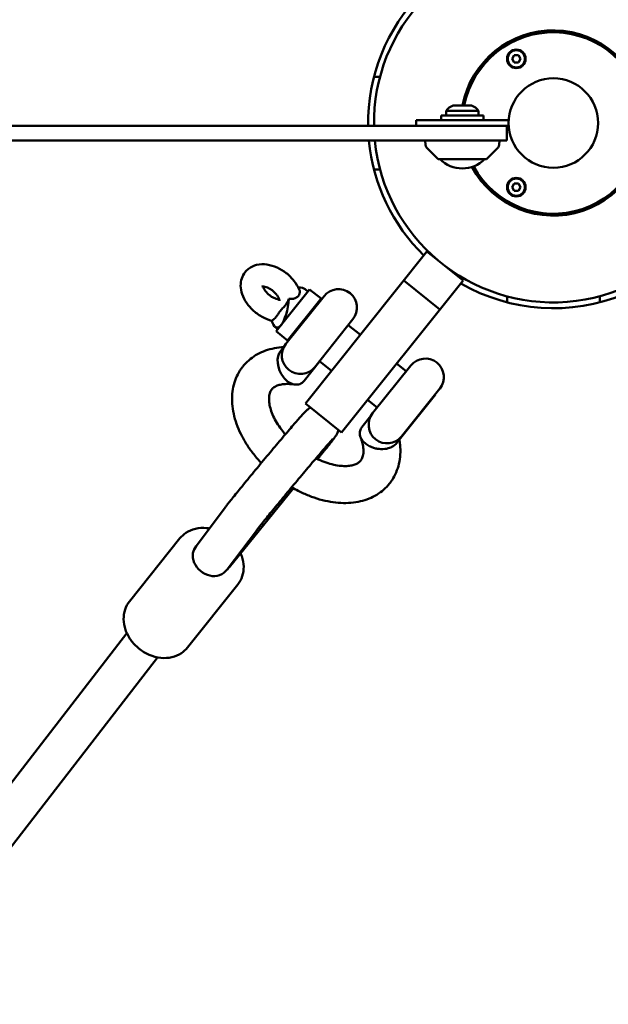
# Model space of a CAD drawing. Units: millimetres. Extents: x 1232 to 25034, y 1571 to 15705.
# Drawn here: x 13425 to 13743, y 7515 to 8047 of the extents above; entities that cross this region are included whole.
import ezdxf

# ---------------------------------------------------------------- set-up
doc = ezdxf.new("R2010")
doc.units = ezdxf.units.MM
doc.layers.add('МАФ', color=7, linetype='Continuous', lineweight=50)

msp = doc.modelspace()

# ---------------------------------------------------------------- linework, layer by layer
at = {"layer": 'МАФ'}
for p, q in [((13690.92, 8025.49), (13692.08, 8027.5)), ((13692.08, 8027.5), (13694.4, 8027.5)), ((13694.4, 8027.5), (13695.57, 8025.49)), ((13692.08, 8023.48), (13690.92, 8025.49)), ((13694.4, 8023.48), (13692.08, 8023.48)), ((13695.57, 8025.49), (13694.4, 8023.48)), ((13619.65, 8015.77), (13616.4, 8015.77)), ((13659.09, 8000.35), (13669.09, 8000.35)), ((13652.59, 7994.85), (13675.59, 7994.85)), ((13652.59, 7994.85), (13652.59, 7992.35)), ((13655.34, 7997.46), (13672.84, 7997.46)), ((13655.34, 7997.46), (13655.34, 7994.85)), ((13672.84, 7994.85), (13672.84, 7997.46)), ((13675.59, 7994.85), (13675.59, 7992.35)), ((13630.74, 7989.35), (13689.09, 7989.35)), ((13639.09, 7992.35), (13639.09, 7989.35)), ((13689.09, 7992.35), (13639.09, 7992.35)), ((13688.09, 7981.35), (13688.09, 7989.35)), ((13689.09, 7992.35), (13689.09, 7989.35)), ((13630.74, 7981.35), (13688.09, 7981.35)), ((13644.17, 7979.03), (13644.09, 7981.35)), ((13684.01, 7979.03), (13684.09, 7981.35)), ((13650.94, 7971.49), (13644.76, 7977.68)), ((13677.24, 7971.49), (13683.43, 7977.68)), ((13676.88, 7971.35), (13651.3, 7971.35)), ((13619.69, 7965.77), (13616.44, 7965.77)), ((13690.92, 7956.21), (13692.08, 7958.22)), ((13692.08, 7958.22), (13694.4, 7958.22)), ((13694.4, 7958.22), (13695.57, 7956.21)), ((13692.08, 7954.19), (13690.92, 7956.21)), ((13694.4, 7954.19), (13692.08, 7954.19)), ((13695.57, 7956.21), (13694.4, 7954.19)), ((13579.41, 7839.46), (13644.97, 7921.47)), ((13644.97, 7921.47), (13650.84, 7916.78)), ((13644.97, 7921.47), (13644.97, 7921.47)), ((13644.97, 7921.47), (13650.84, 7916.78)), ((13654.73, 7913.67), (13664.5, 7905.86)), ((13654.73, 7913.67), (13664.5, 7905.86)), ((13664.5, 7905.86), (13598.93, 7823.85)), ((13652.01, 7890.24), (13632.48, 7905.85)), ((13664.5, 7905.86), (13664.5, 7905.86)), ((13563.52, 7878.4), (13581.63, 7901.05)), ((13580.69, 7899.88), (13579.16, 7901.1)), ((13581.63, 7901.05), (13587.88, 7896.06)), ((13589.41, 7897.39), (13568.81, 7871.61)), ((13569.77, 7873.41), (13587.88, 7896.06)), ((13586.92, 7894.27), (13586.63, 7894.5)), ((13688.32, 7894), (13688.32, 7897.26)), ((13738.32, 7897.3), (13738.32, 7894.04)), ((13584.43, 7859.13), (13605.04, 7884.9)), ((13564.46, 7879.57), (13562.93, 7880.8)), ((13563.52, 7878.4), (13569.77, 7873.41)), ((13609.07, 7876.56), (13602.54, 7881.78)), ((13571.31, 7874.74), (13571.02, 7874.97)), ((13566.03, 7867.91), (13567.85, 7870.18)), ((13587.04, 7862.16), (13578.66, 7851.66)), ((13593.46, 7857.03), (13586.93, 7862.25)), ((13636.28, 7859.93), (13615.67, 7834.15)), ((13633.78, 7856.8), (13628.59, 7860.95)), ((13631.3, 7821.66), (13651.9, 7847.44)), ((13618.17, 7837.27), (13612.98, 7841.42)), ((13649.52, 7844.22), (13630.75, 7820.74)), ((13649.52, 7844.22), (13649.4, 7844.31)), ((13598.93, 7823.85), (13579.41, 7839.46)), ((13609.9, 7826.69), (13614.72, 7832.72)), ((13633.91, 7824.69), (13633.79, 7824.79)), ((13628.52, 7817.95), (13630.75, 7820.74)), ((13630.75, 7820.74), (13630.75, 7820.74)), ((13538.13, 7750.93), (13573.01, 7793.64)), ((13520.35, 7762.46), (13536.14, 7783.41)), ((13511.62, 7766.67), (13484.4, 7732.62)), ((13537.13, 7749.83), (13552.91, 7770.78)), ((13542.86, 7741.69), (13515.65, 7707.65)), ((13483, 7715.36), (10809.45, 4256.7)), ((13499.52, 7702.39), (10826.07, 4243.86))]:
    msp.add_line(p, q, dxfattribs=at)
for centre, radius in [((13693.24, 8025.49), 5), ((13693.24, 8025.49), 4.65), ((13713.24, 7990.85), 24.15), ((13693.24, 7956.21), 5), ((13693.24, 7956.21), 4.65)]:
    msp.add_circle(centre, radius, dxfattribs=at)
for centre, radius, start, end in [((13713.24, 7990.85), 96.85, 185.6292, 180.8874), ((13713.24, 7990.85), 100, 135.5492, 180.8595), ((13713.24, 7990.85), 50, 208.3157, 169.0472), ((13713.24, 7990.85), 49, 208.5017, 168.8208), ((13661.87, 7992.85), 8, 110.3641, 144.7593), ((13666.31, 7992.85), 8, 35.2407, 69.6359), ((13713.24, 7990.85), 100, 185.4513, 225.6172), ((13646.17, 7979.1), 2, 182, 225), ((13682.01, 7979.1), 2, 315, 358), ((13651.3, 7971.85), 0.5, 225, 270), ((13664.09, 7983.34), 17, 224.8544, 315.1456), ((13676.88, 7971.85), 0.5, 270, 315), ((13713.24, 7990.85), 100, 239.9833, 292.4231), ((13597.22, 7891.15), 10, 321.3615, 141.3615), ((13576.62, 7865.37), 10, 141.3615, 321.3615), ((13644.09, 7853.68), 10, 321.3615, 141.3615), ((13623.49, 7827.91), 10, 141.3615, 321.3615)]:
    msp.add_arc(centre, radius, start, end, dxfattribs=at)
for centre, major_axis, ratio, start_param, end_param in [((13565.55, 7895.35), (14.22, 4.95), 0.321525, 0.199515, 0.687652), ((13528.74, 7756.15), (-8.39, 6.32), 0.950933, 0, 0.424842), ((13528.41, 7755.7), (-8.26, 6.48), 0.835308, 0.441172, 1.536031), ((13528.74, 7756.15), (8.39, -6.32), 0.950933, -0.527032, 0), ((13529.96, 7757.52), (-8.26, 6.48), 0.835308, -3.292299, -3.157923), ((13528.41, 7755.7), (-8.26, 6.48), 0.835308, -4.747154, -3.652295)]:
    msp.add_ellipse(centre, major_axis=major_axis, ratio=ratio, start_param=start_param, end_param=end_param, dxfattribs=at)
at = {"layer": 'МАФ', "extrusion": (0, 0, -1)}
for centre, major_axis, ratio, start_param, end_param in [((13565.55, 7895.35), (1.7, 14.96), 0.321525, 1.494791, 2.668982), ((13565.55, 7895.35), (1.7, 14.96), 0.321525, -3.614203, -2.440012), ((13572.34, 7859.79), (-4.25, 9.73), 0.694629, -1.921371, -0.350575), ((13572.34, 7859.79), (-4.25, 9.73), 0.694629, -3.492168, -1.921371), ((13529.18, 7756.61), (8.2, -6.56), 0.7825, -0.045034, 0.105752)]:
    msp.add_ellipse(centre, major_axis=major_axis, ratio=ratio, start_param=start_param, end_param=end_param, dxfattribs=at)
at = {"layer": 'МАФ'}
for points, knots in [([(13008.36, 7989.35), (13008.36, 7989.35), (13010.81, 7989.35), (13037.09, 7989.35), (13133.19, 7989.35), (13231.9, 7989.35), (13384.11, 7989.35), (13465.03, 7989.35), (13630.74, 7989.35)], [-516.471994, -516.471994, -516.471994, -516.471994, -502.491116, -491.41123, -431.913901, -319.595083, -240.279752, 0, 0, 0, 0]), ([(13630.74, 7981.35), (13465.03, 7981.35), (13384.11, 7981.35), (13231.9, 7981.35), (13133.19, 7981.35), (13037.09, 7981.35), (13010.81, 7981.35), (13008.36, 7981.35), (13008.36, 7981.35)], [0, 0, 0, 0, 240.279752, 319.595083, 431.913901, 491.41123, 502.491116, 516.471994, 516.471994, 516.471994, 516.471994]), ([(13576.06, 7900.9), (13575.34, 7902.61), (13574.36, 7904.22), (13571.98, 7907.22), (13570.58, 7908.6), (13567.5, 7911), (13565.83, 7912.02), (13562.31, 7913.61), (13560.47, 7914.17), (13556.75, 7914.69), (13554.87, 7914.66), (13551.52, 7913.84), (13550.03, 7913.19), (13548.01, 7911.66), (13547.36, 7911.04), (13546.8, 7910.33)], [0.39186, 0.39186, 0.39186, 0.39186, 0.755275, 0.755275, 1.128105, 1.128105, 1.49916, 1.49916, 1.872121, 1.872121, 2.231181, 2.231181, 2.522001, 2.522001, 2.679755, 2.679755, 2.679755, 2.679755]), ([(13546.8, 7910.33), (13545.99, 7909.32), (13545.37, 7908.16), (13544.55, 7905.66), (13544.37, 7904.33), (13544.41, 7901.46), (13544.71, 7899.94), (13545.77, 7896.78), (13546.63, 7895.16), (13548.77, 7892.06), (13550.09, 7890.61), (13553.02, 7888.03), (13554.63, 7886.92), (13557.89, 7885.2), (13559.51, 7884.55), (13561.18, 7884.14)], [2.679755, 2.679755, 2.679755, 2.679755, 2.907042, 2.907042, 3.152475, 3.152475, 3.449011, 3.449011, 3.803604, 3.803604, 4.176544, 4.176544, 4.547706, 4.547706, 4.883541, 4.883541, 4.883541, 4.883541]), ([(13565.33, 7894.92), (13565.33, 7894.92), (13565.34, 7895.04), (13565.27, 7895.47), (13565.2, 7895.74), (13564.95, 7896.4), (13564.76, 7896.78), (13564.26, 7897.61), (13563.94, 7898.07), (13563.16, 7898.99), (13562.7, 7899.45), (13561.69, 7900.33), (13561.14, 7900.74), (13560.02, 7901.45), (13559.46, 7901.74), (13558.4, 7902.19), (13557.9, 7902.35), (13557.06, 7902.54), (13556.71, 7902.58), (13556.17, 7902.6), (13555.99, 7902.57), (13555.83, 7902.54), (13555.8, 7902.53), (13555.8, 7902.53)], [6.170487, 6.170487, 6.170487, 6.170487, 6.425105, 6.425105, 6.639379, 6.639379, 6.855542, 6.855542, 7.084202, 7.084202, 7.324767, 7.324767, 7.571433, 7.571433, 7.816207, 7.816207, 8.051301, 8.051301, 8.272513, 8.272513, 8.48501, 8.48501, 8.6138, 8.6138, 8.6138, 8.6138]), ([(13556.49, 7902.59), (13556.53, 7902.45), (13556.58, 7902.29), (13556.77, 7901.79), (13556.95, 7901.41), (13557.46, 7900.57), (13557.78, 7900.12), (13558.56, 7899.2), (13559.01, 7898.73), (13560.02, 7897.86), (13560.58, 7897.45), (13561.69, 7896.74), (13562.26, 7896.45), (13563.32, 7896), (13563.82, 7895.84), (13564.63, 7895.65), (13564.97, 7895.61), (13565.23, 7895.6)], [3.384769, 3.384769, 3.384769, 3.384769, 3.497786, 3.497786, 3.713949, 3.713949, 3.942609, 3.942609, 4.183174, 4.183174, 4.42984, 4.42984, 4.674615, 4.674615, 4.909709, 4.909709, 5.116333, 5.116333, 5.116333, 5.116333]), ([(13576.06, 7900.9), (13576.16, 7900.67), (13576.23, 7900.46), (13576.39, 7899.73), (13576.37, 7899.23), (13576.11, 7898.36), (13575.91, 7897.98), (13575.64, 7897.64)], [2.3192989, 2.3192989, 2.3192989, 2.3192989, 2.4050437, 2.4050437, 2.6193931, 2.6193931, 2.7996357, 2.7996357, 2.7996357, 2.7996357]), ([(13570.47, 7895.94), (13570.31, 7895.55), (13570.15, 7895.19), (13569.75, 7894.36), (13569.47, 7893.85), (13568.9, 7892.94), (13568.61, 7892.53), (13568.08, 7891.86), (13567.76, 7891.51), (13567.23, 7890.96), (13566.94, 7890.69), (13566.38, 7890.12), (13566.09, 7889.81), (13565.84, 7889.49)], [-5.369882, -5.369882, -5.369882, -5.369882, -5.238399, -5.238399, -5.032058, -5.032058, -4.825718, -4.825718, -4.619553, -4.619553, -4.421609, -4.421609, -4.223665, -4.223665, -4.223665, -4.223665]), ([(13575.64, 7897.64), (13575.56, 7897.55), (13575.48, 7897.46), (13574.98, 7896.93), (13574.45, 7896.57), (13573.23, 7896.04), (13572.56, 7895.88), (13571.49, 7895.83), (13571.02, 7895.84), (13570.47, 7895.94)], [2.7996357, 2.7996357, 2.7996357, 2.7996357, 2.8493239, 2.8493239, 3.0919043, 3.0919043, 3.3401072, 3.3401072, 3.4734437, 3.4734437, 3.4734437, 3.4734437]), ([(13565.84, 7889.49), (13565.58, 7889.17), (13565.3, 7888.77), (13564.75, 7887.94), (13564.47, 7887.52), (13563.96, 7886.75), (13563.64, 7886.31), (13563.12, 7885.66), (13562.83, 7885.34), (13562.27, 7884.82), (13561.99, 7884.62), (13561.55, 7884.38), (13561.35, 7884.31), (13561.15, 7884.27)], [-4.223661, -4.223661, -4.223661, -4.223661, -4.025718, -4.025718, -3.827774, -3.827774, -3.621608, -3.621608, -3.424653, -3.424653, -3.227697, -3.227697, -3.078326, -3.078326, -3.078326, -3.078326]), ([(13545.64, 7859.45), (13546.58, 7860.63), (13547.63, 7861.72), (13549.92, 7863.73), (13551.17, 7864.64), (13553.82, 7866.26), (13555.23, 7866.96), (13558.19, 7868.16), (13559.75, 7868.65), (13563.01, 7869.4), (13564.71, 7869.66), (13566.83, 7869.84), (13567.22, 7869.87), (13567.62, 7869.89)], [0, 0, 0, 0, 5.745172, 5.745172, 11.550851, 11.550851, 17.42996, 17.42996, 23.442852, 23.442852, 29.621318, 29.621318, 31.028, 31.028, 31.028, 31.028]), ([(13555.54, 7807.32), (13555.39, 7807.47), (13555.25, 7807.63), (13553.66, 7809.34), (13552.29, 7810.96), (13549.74, 7814.27), (13548.55, 7815.97), (13546.37, 7819.44), (13545.38, 7821.2), (13543.63, 7824.78), (13542.86, 7826.59), (13541.57, 7830.22), (13541.04, 7832.05), (13540.25, 7835.69), (13539.98, 7837.51), (13539.73, 7841.08), (13539.73, 7842.85), (13540.03, 7846.27), (13540.31, 7847.94), (13541.14, 7851.12), (13541.68, 7852.65), (13543.01, 7855.54), (13543.79, 7856.9), (13544.99, 7858.61), (13545.31, 7859.03), (13545.64, 7859.45)], [87.206382, 87.206382, 87.206382, 87.206382, 87.851452, 87.851452, 94.312376, 94.312376, 100.790892, 100.790892, 107.29312, 107.29312, 113.817322, 113.817322, 120.347375, 120.347375, 126.846121, 126.846121, 133.256525, 133.256525, 139.520246, 139.520246, 145.607822, 145.607822, 151.536159, 151.536159, 153.549229, 153.549229, 153.549229, 153.549229]), ([(13561.19, 7847.02), (13560.75, 7846.47), (13560.4, 7845.84), (13559.9, 7844.23), (13559.74, 7843.31), (13559.69, 7841.34), (13559.76, 7840.37), (13560.08, 7838.32), (13560.33, 7837.25), (13561.03, 7835.02), (13561.48, 7833.86), (13562.57, 7831.48), (13563.21, 7830.26), (13564.69, 7827.8), (13565.53, 7826.56), (13567.1, 7824.47), (13567.78, 7823.61), (13568.51, 7822.77)], [0, 0, 0, 0, 8.01937, 8.01937, 14.724265, 14.724265, 19.936292, 19.936292, 24.819501, 24.819501, 29.659178, 29.659178, 34.52683, 34.52683, 39.442525, 39.442525, 42.894041, 42.894041, 42.894041, 42.894041]), ([(13573.54, 7849.69), (13572.32, 7849.87), (13571.15, 7849.97), (13568.98, 7850), (13567.97, 7849.93), (13566.17, 7849.68), (13565.37, 7849.49), (13563.98, 7849.03), (13563.39, 7848.76), (13562.38, 7848.17), (13561.98, 7847.85), (13561.47, 7847.35), (13561.32, 7847.19), (13561.19, 7847.02)], [0, 0, 0, 0, 4.831244, 4.831244, 9.681551, 9.681551, 14.526509, 14.526509, 19.472352, 19.472352, 24.788044, 24.788044, 27.324149, 27.324149, 27.324149, 27.324149]), ([(13539.86, 7788.16), (13541.34, 7790.02), (13543.14, 7792.24), (13547.12, 7797.12), (13549.29, 7799.77), (13553.84, 7805.27), (13556.2, 7808.12), (13560.88, 7813.73), (13563.2, 7816.49), (13567.56, 7821.66), (13569.61, 7824.07), (13573.23, 7828.3), (13574.81, 7830.13), (13577.41, 7833.08), (13578.29, 7834.08), (13579.43, 7835.23), (13579.64, 7835.45), (13580.28, 7835.99), (13580.42, 7836.11), (13580.84, 7836.43), (13581.13, 7836.66), (13581.84, 7837.08), (13581.99, 7837.16), (13582.16, 7837.25)], [5.384357, 5.384357, 5.384357, 5.384357, 5.715008, 5.715008, 6.038381, 6.038381, 6.360191, 6.360191, 6.681776, 6.681776, 7.004073, 7.004073, 7.329399, 7.329399, 7.672307, 7.672307, 7.763144, 7.763144, 7.783537, 7.783537, 7.809759, 7.809759, 7.8157, 7.8157, 7.8157, 7.8157]), ([(13597.23, 7825.21), (13597.1, 7824.73), (13596.98, 7824.39), (13596.7, 7823.68), (13596.57, 7823.4), (13596.32, 7822.91), (13596.21, 7822.72), (13595.96, 7822.29), (13595.85, 7822.11), (13595.42, 7821.45), (13595.18, 7821.12), (13594.58, 7820.32), (13594.24, 7819.87), (13593.46, 7818.85), (13593.01, 7818.28), (13592.01, 7817.02), (13591.46, 7816.32), (13590.85, 7815.55), (13590.84, 7815.54), (13590.82, 7815.52)], [1.6051827, 1.6051827, 1.6051827, 1.6051827, 1.6179751, 1.6179751, 1.6384488, 1.6384488, 1.6634464, 1.6634464, 1.7060795, 1.7060795, 1.8367498, 1.8367498, 1.9711435, 1.9711435, 2.1055372, 2.1055372, 2.2399309, 2.2399309, 2.2427647, 2.2427647, 2.2427647, 2.2427647]), ([(13614.32, 7816.21), (13614.28, 7816.23), (13614.24, 7816.25), (13613.79, 7816.47), (13613.39, 7816.68), (13612.63, 7817.15), (13612.25, 7817.41), (13611.18, 7818.25), (13610.55, 7818.88), (13609.72, 7820.02), (13609.44, 7820.49), (13609.01, 7821.45), (13608.86, 7821.94), (13608.64, 7823.21), (13608.68, 7823.99), (13609.08, 7825.43), (13609.42, 7826.09), (13609.9, 7826.69)], [-0.015069, -0.015069, -0.015069, -0.015069, 0, 0, 0.141996, 0.141996, 0.289798, 0.289798, 0.597098, 0.597098, 0.800735, 0.800735, 1.002513, 1.002513, 1.32163, 1.32163, 1.616183, 1.616183, 1.616183, 1.616183]), ([(13556.26, 7775.05), (13557.6, 7776.72), (13559.22, 7778.73), (13562.92, 7783.27), (13565, 7785.81), (13569.38, 7791.12), (13571.69, 7793.9), (13576.28, 7799.41), (13578.57, 7802.14), (13582.88, 7807.26), (13584.91, 7809.65), (13588.5, 7813.84), (13590.05, 7815.65), (13592.48, 7818.43), (13593.4, 7819.45), (13594.02, 7820.12), (13594.13, 7820.22), (13594.13, 7820.22)], [5.384357, 5.384357, 5.384357, 5.384357, 5.694159, 5.694159, 6.010621, 6.010621, 6.328747, 6.328747, 6.647178, 6.647178, 6.965025, 6.965025, 7.280397, 7.280397, 7.584397, 7.584397, 7.684266, 7.684266, 7.684266, 7.684266]), ([(13609.21, 7808.62), (13609.65, 7809.17), (13610, 7809.8), (13610.5, 7811.41), (13610.66, 7812.33), (13610.71, 7814.3), (13610.64, 7815.27), (13610.32, 7817.32), (13610.07, 7818.39), (13609.54, 7820.08), (13609.33, 7820.67), (13609.1, 7821.26)], [0, 0, 0, 0, 8.019416, 8.019416, 14.724304, 14.724304, 19.93633, 19.93633, 24.819538, 24.819538, 27.315844, 27.315844, 27.315844, 27.315844]), ([(13630.11, 7819.94), (13630.27, 7819.03), (13630.39, 7818.11), (13630.65, 7815.42), (13630.68, 7813.64), (13630.48, 7810.19), (13630.24, 7808.51), (13629.5, 7805.28), (13628.99, 7803.72), (13627.74, 7800.79), (13627, 7799.39), (13625.71, 7797.44), (13625.25, 7796.81), (13624.76, 7796.2)], [3.14173, 3.14173, 3.14173, 3.14173, 6.420589, 6.420589, 12.849098, 12.849098, 19.139603, 19.139603, 25.255732, 25.255732, 31.20681, 31.20681, 34.169102, 34.169102, 34.169102, 34.169102]), ([(13590.82, 7815.52), (13590.5, 7815.12), (13590.16, 7814.7), (13589.47, 7813.83), (13589.1, 7813.38), (13588.35, 7812.45), (13587.96, 7811.97), (13587.16, 7810.98), (13586.75, 7810.48), (13586.19, 7809.79), (13586.05, 7809.61), (13585.91, 7809.44)], [2.2427647, 2.2427647, 2.2427647, 2.2427647, 2.3143232, 2.3143232, 2.3858817, 2.3858817, 2.4574402, 2.4574402, 2.5289987, 2.5289987, 2.5525393, 2.5525393, 2.5525393, 2.5525393]), ([(13628.52, 7817.95), (13628.04, 7817.36), (13627.44, 7816.83), (13625.94, 7815.89), (13625.05, 7815.51), (13623.47, 7815.08), (13622.83, 7814.96), (13620.86, 7814.75), (13619.5, 7814.79), (13617.5, 7815.13), (13616.85, 7815.29), (13615.9, 7815.58), (13615.6, 7815.68), (13615.01, 7815.9), (13614.73, 7816.02), (13614.41, 7816.17), (13614.37, 7816.19), (13614.32, 7816.21)], [-1.616181, -1.616181, -1.616181, -1.616181, -1.322694, -1.322694, -1.002641, -1.002641, -0.801098, -0.801098, -0.395315, -0.395315, -0.192424, -0.192424, -0.094716, -0.094716, 0, 0, 0.015071, 0.015071, 0.015071, 0.015071]), ([(13585.08, 7809.84), (13585.14, 7809.82), (13585.19, 7809.79), (13586.67, 7809.06), (13588.11, 7808.43), (13590.92, 7807.38), (13592.31, 7806.94), (13594.99, 7806.26), (13596.28, 7806.02), (13598.72, 7805.71), (13599.88, 7805.64), (13601.99, 7805.67), (13602.96, 7805.76), (13604.69, 7806.06), (13605.45, 7806.27), (13606.76, 7806.76), (13607.31, 7807.05), (13608.26, 7807.66), (13608.64, 7807.99), (13609.05, 7808.43), (13609.13, 7808.53), (13609.21, 7808.62)], [64.31768, 64.31768, 64.31768, 64.31768, 64.507137, 64.507137, 69.521257, 69.521257, 74.501424, 74.501424, 79.435943, 79.435943, 84.320027, 84.320027, 89.16498, 89.16498, 94.017758, 94.017758, 99.004995, 99.004995, 104.448205, 104.448205, 105.896047, 105.896047, 105.896047, 105.896047]), ([(13624.76, 7796.2), (13623.82, 7795.02), (13622.77, 7793.92), (13620.48, 7791.91), (13619.23, 7791), (13616.58, 7789.38), (13615.17, 7788.68), (13612.21, 7787.48), (13610.65, 7787), (13607.39, 7786.24), (13605.69, 7785.98), (13602.19, 7785.68), (13600.38, 7785.65), (13596.67, 7785.83), (13594.77, 7786.04), (13590.94, 7786.69), (13589, 7787.13), (13585.11, 7788.24), (13583.17, 7788.91), (13579.3, 7790.45), (13577.38, 7791.33), (13574.31, 7792.91), (13573.13, 7793.55), (13571.97, 7794.23)], [0, 0, 0, 0, 5.745165, 5.745165, 11.550844, 11.550844, 17.429952, 17.429952, 23.442844, 23.442844, 29.62131, 29.62131, 35.959178, 35.959178, 42.415185, 42.415185, 48.932698, 48.932698, 55.463563, 55.463563, 61.979812, 61.979812, 66.064769, 66.064769, 66.064769, 66.064769]), ([(13536.14, 7783.41), (13536.31, 7783.65), (13536.5, 7783.9), (13536.91, 7784.42), (13537.13, 7784.7), (13537.59, 7785.3), (13537.84, 7785.62), (13538.36, 7786.29), (13538.64, 7786.64), (13539.23, 7787.37), (13539.54, 7787.76), (13539.86, 7788.16)], [5.0265649, 5.0265649, 5.0265649, 5.0265649, 5.0981234, 5.0981234, 5.1696819, 5.1696819, 5.2412404, 5.2412404, 5.3127989, 5.3127989, 5.3843574, 5.3843574, 5.3843574, 5.3843574]), ([(13527.51, 7771.96), (13527.02, 7772.05), (13526.53, 7772.12), (13524, 7772.39), (13521.94, 7772.29), (13518.13, 7771.4), (13516.37, 7770.65), (13513.6, 7768.79), (13512.52, 7767.8), (13511.62, 7766.67)], [7.8988487, 7.8988487, 7.8988487, 7.8988487, 7.9792851, 7.9792851, 8.3136094, 8.3136094, 8.626, 8.626, 8.8658032, 8.8658032, 8.8658032, 8.8658032]), ([(13552.91, 7770.78), (13553.04, 7770.95), (13553.19, 7771.14), (13553.52, 7771.58), (13553.71, 7771.83), (13554.13, 7772.36), (13554.35, 7772.65), (13554.84, 7773.27), (13555.1, 7773.6), (13555.66, 7774.29), (13555.95, 7774.66), (13556.26, 7775.05)], [5.0265649, 5.0265649, 5.0265649, 5.0265649, 5.0981234, 5.0981234, 5.1696819, 5.1696819, 5.2412404, 5.2412404, 5.3127989, 5.3127989, 5.3843574, 5.3843574, 5.3843574, 5.3843574]), ([(13542.86, 7741.69), (13543.92, 7743.02), (13544.74, 7744.54), (13545.83, 7747.83), (13546.08, 7749.59), (13546.03, 7753.26), (13545.68, 7755.16), (13544.86, 7757.54), (13544.65, 7758.08), (13544.41, 7758.62)], [5.7242105, 5.7242105, 5.7242105, 5.7242105, 6.0058927, 6.0058927, 6.2973977, 6.2973977, 6.6114692, 6.6114692, 6.7064707, 6.7064707, 6.7064707, 6.7064707]), ([(13484.4, 7732.62), (13483.34, 7731.29), (13482.52, 7729.77), (13481.43, 7726.49), (13481.18, 7724.72), (13481.24, 7721.05), (13481.59, 7719.15), (13482.87, 7715.38), (13483.84, 7713.53), (13486.3, 7710.07), (13487.81, 7708.49), (13491.19, 7705.76), (13493.07, 7704.62), (13497.04, 7702.92), (13499.12, 7702.36), (13503.26, 7701.92), (13505.32, 7702.02), (13509.13, 7702.91), (13510.9, 7703.66), (13513.66, 7705.52), (13514.74, 7706.51), (13515.65, 7707.65)], [2.582618, 2.582618, 2.582618, 2.582618, 2.8643, 2.8643, 3.155805, 3.155805, 3.469877, 3.469877, 3.804235, 3.804235, 4.147988, 4.147988, 4.49382, 4.49382, 4.837692, 4.837692, 5.172017, 5.172017, 5.484407, 5.484407, 5.724211, 5.724211, 5.724211, 5.724211])]:
    msp.add_open_spline(points, degree=3, knots=knots, dxfattribs=at)
msp.add_open_spline([(13630.09, 7820.04), (13630.09, 7820.04), (13630.09, 7820.04), (13630.09, 7820.04)], degree=3, dxfattribs=at)

doc.saveas('drawing.dxf')
